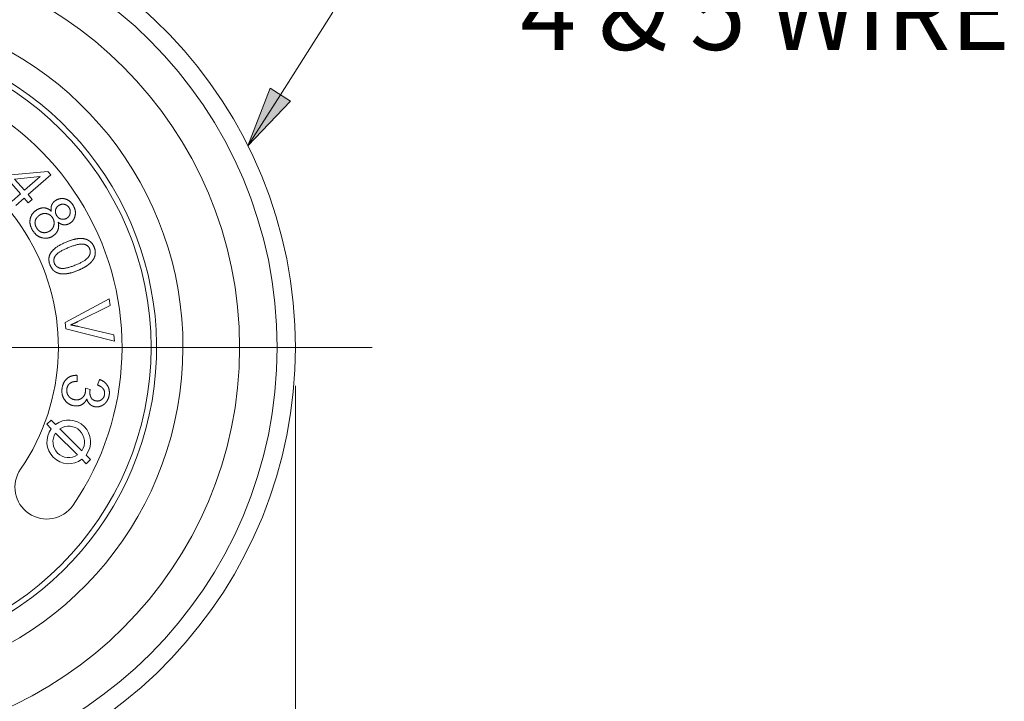
# Paper-space layout 'Layout1' of a CAD drawing. Units: inches. Extents: x 3.3 to 19.7, y 2.7 to 13.
# Drawn here: x 5.4 to 7, y 3.7 to 4.8 of the extents above; entities that cross this region are included whole.
import ezdxf

# ---------------------------------------------------------------- set-up
doc = ezdxf.new("R2010")
doc.units = ezdxf.units.IN
doc.header["$MEASUREMENT"] = 0
doc.layers.add('Sketch Geometry (ANSI)', color=7, linetype='Continuous', lineweight=25)
doc.layers.add('Visible Narrow (ANSI)', color=7, linetype='Continuous', lineweight=18)
for name, color, linetype in [('Viewport1ForCustomObjects_0', 7, 'Continuous'), ('Viewport7ForCustomObjects_0', 7, 'Continuous'), ('Viewport8ForCustomObjects_0', 7, 'Continuous')]:
    doc.layers.add(name, color=color, linetype=linetype)
doc.styles.get("Standard").update_dxf_attribs({"font": 'tahoma.ttf'})

# ---------------------------------------------------------------- blocks, each defined once
blk = doc.blocks.new('CustomObjectsInViewport7_0')
at = {"layer": 'Sketch Geometry (ANSI)'}
blk.add_circle((-10000.5118, -10001.9803), 0.0005, dxfattribs=at)
at = {"layer": 'Visible Narrow (ANSI)'}
for p, q in [((-10001.4354, -10001.4201), (-10001.3157, -10001.4083)), ((-10001.306, -10001.4195), (-10001.3799, -10001.4838)), ((-10001.3157, -10001.4083), (-10001.306, -10001.4195)), ((-10001.405, -10001.4812), (-10001.4484, -10001.4314)), ((-10001.341, -10001.4255), (-10001.4236, -10001.4337)), ((-10001.4236, -10001.4337), (-10001.392, -10001.4699)), ((-10001.392, -10001.4699), (-10001.341, -10001.4255)), ((-10001.4322, -10001.5049), (-10001.405, -10001.4812)), ((-10001.3799, -10001.4838), (-10001.3665, -10001.4993)), ((-10001.3929, -10001.4952), (-10001.4201, -10001.5189)), ((-10001.3794, -10001.5106), (-10001.3929, -10001.4952)), ((-10001.3665, -10001.4993), (-10001.3794, -10001.5106)), ((-10001.2596, -10001.8993), (-10001.1164, -10001.8221)), ((-10001.1164, -10001.8221), (-10001.1136, -10001.8437)), ((-10001.1136, -10001.8437), (-10001.2182, -10001.8965)), ((-10001.2569, -10001.92), (-10001.2596, -10001.8993)), ((-10001.099, -10001.9596), (-10001.2569, -10001.92)), ((-10001.2162, -10001.9124), (-10001.1016, -10001.9393)), ((-10001.1016, -10001.9393), (-10001.099, -10001.9596)), ((-10001.4943, -10001.9803), (-10000.2618, -10001.9803)), ((-10001.22, -10002.0712), (-10001.2206, -10002.0906)), ((-10001.1545, -10002.103), (-10001.1482, -10002.0845)), ((-10001.1939, -10002.1128), (-10001.178, -10002.1175)), ((-10001.3051, -10002.2164), (-10001.319, -10002.2303)), ((-10001.3051, -10002.2164), (-10001.2907, -10002.2308)), ((-10001.319, -10002.2303), (-10001.3046, -10002.2447)), ((-10001.2766, -10002.2449), (-10001.2056, -10002.316)), ((-10001.2905, -10002.2588), (-10001.2195, -10002.3299)), ((-10001.2054, -10002.344), (-10001.191, -10002.3584)), ((-10001.1914, -10002.3301), (-10001.177, -10002.3445)), ((-10001.177, -10002.3445), (-10001.191, -10002.3584))]:
    blk.add_line(p, q, dxfattribs=at)
for radius in [1.4094, 1.2874, 1]:
    blk.add_circle((-10001.9803, -10001.9803), radius, dxfattribs=at)
at = {"layer": 'Visible Narrow (ANSI)', "extrusion": (0, 0, -1)}
for centre, radius, start, end in [((10001.9803, -10001.9803), 1.4685, 275.6279, 264.3721), ((10001.3192, -10002.4347), 0.1033, 214.5, 34.5)]:
    blk.add_arc(centre, radius, start, end, dxfattribs=at)
at = {"layer": 'Visible Narrow (ANSI)'}
for centre, radius, start, end in [((-10001.9803, -10001.9803), 1.1035, 276.5935, 73.0172), ((-10001.9803, -10001.9803), 1.0177, 105.8478, 71.6522), ((-10001.9803, -10001.9803), 0.9055, 325.5, 95), ((-10001.9803, -10001.9803), 0.6988, 325.5, 95), ((-10001.248, -10002.2874), 0.0709, 322.9836, 127.0164), ((-10001.248, -10002.2874), 0.0709, 142.9836, 307.0164), ((-10001.248, -10002.2874), 0.0512, 326.0875, 123.9125), ((-10001.248, -10002.2874), 0.0512, 146.0875, 303.9125)]:
    blk.add_arc(centre, radius, start, end, dxfattribs=at)
for points in [[(-10001.3043, -10001.538), (-10001.3069, -10001.5261), (-10001.3029, -10001.5169)], [(-10001.3029, -10001.5169), (-10001.2991, -10001.5083), (-10001.2901, -10001.5026)], [(-10001.2792, -10001.5186), (-10001.2883, -10001.5242), (-10001.2907, -10001.5335)], [(-10001.2901, -10001.5026), (-10001.2758, -10001.4938), (-10001.2603, -10001.4977)], [(-10001.2618, -10001.5155), (-10001.2712, -10001.5136), (-10001.2792, -10001.5186)], [(-10001.2466, -10001.5269), (-10001.2522, -10001.5178), (-10001.2618, -10001.5155)], [(-10001.2603, -10001.4977), (-10001.2443, -10001.5018), (-10001.2339, -10001.5185)], [(-10001.2339, -10001.5185), (-10001.2233, -10001.5356), (-10001.2272, -10001.552)], [(-10001.373, -10001.5627), (-10001.369, -10001.5443), (-10001.3519, -10001.5337)], [(-10001.3421, -10001.5503), (-10001.3487, -10001.5544), (-10001.3532, -10001.5611)], [(-10001.3519, -10001.5337), (-10001.3393, -10001.5259), (-10001.3271, -10001.527)], [(-10001.3193, -10001.5458), (-10001.3309, -10001.5434), (-10001.3421, -10001.5503)], [(-10001.3271, -10001.527), (-10001.3148, -10001.5281), (-10001.3043, -10001.538)], [(-10001.3002, -10001.5596), (-10001.3071, -10001.5484), (-10001.3193, -10001.5458)], [(-10001.2907, -10001.5335), (-10001.2929, -10001.5425), (-10001.2868, -10001.5523)], [(-10001.2546, -10001.5607), (-10001.2458, -10001.5553), (-10001.2436, -10001.5457)], [(-10001.2436, -10001.5457), (-10001.241, -10001.5359), (-10001.2466, -10001.5269)], [(-10001.3651, -10001.6003), (-10001.377, -10001.5811), (-10001.373, -10001.5627)], [(-10001.3532, -10001.5611), (-10001.3579, -10001.5683), (-10001.3575, -10001.5767)], [(-10001.3575, -10001.5767), (-10001.3566, -10001.5853), (-10001.3522, -10001.5923)], [(-10001.3102, -10001.6025), (-10001.2987, -10001.5953), (-10001.2962, -10001.5831)], [(-10001.2962, -10001.5831), (-10001.293, -10001.5711), (-10001.3002, -10001.5596)], [(-10001.2868, -10001.5523), (-10001.2812, -10001.5613), (-10001.2722, -10001.5635)], [(-10001.2821, -10001.5739), (-10001.2786, -10001.5882), (-10001.2834, -10001.5998)], [(-10001.2631, -10001.582), (-10001.2728, -10001.5812), (-10001.2821, -10001.5739)], [(-10001.2722, -10001.5635), (-10001.2626, -10001.5657), (-10001.2546, -10001.5607)], [(-10001.2444, -10001.5771), (-10001.2535, -10001.5827), (-10001.2631, -10001.582)], [(-10001.2272, -10001.552), (-10001.2305, -10001.5685), (-10001.2444, -10001.5771)], [(-10001.335, -10001.624), (-10001.3533, -10001.6195), (-10001.3651, -10001.6003)], [(-10001.3522, -10001.5923), (-10001.3451, -10001.6038), (-10001.3336, -10001.6068)], [(-10001.3336, -10001.6068), (-10001.3218, -10001.6096), (-10001.3102, -10001.6025)], [(-10001.2834, -10001.5998), (-10001.2879, -10001.6113), (-10001.3001, -10001.6188)], [(-10001.3001, -10001.6188), (-10001.3165, -10001.629), (-10001.335, -10001.624)], [(-10001.3076, -10001.6754), (-10001.2954, -10001.6544), (-10001.256, -10001.6381)], [(-10001.256, -10001.6381), (-10001.2314, -10001.6279), (-10001.2138, -10001.6264)], [(-10001.1981, -10001.6452), (-10001.2145, -10001.6418), (-10001.2486, -10001.6559)], [(-10001.2138, -10001.6264), (-10001.1965, -10001.6254), (-10001.1843, -10001.6324)], [(-10001.18, -10001.6599), (-10001.1848, -10001.6481), (-10001.1981, -10001.6452)], [(-10001.1843, -10001.6324), (-10001.1718, -10001.6388), (-10001.1654, -10001.6543)], [(-10001.3083, -10001.7134), (-10001.3168, -10001.6929), (-10001.3076, -10001.6754)], [(-10001.2486, -10001.6559), (-10001.2835, -10001.6703), (-10001.2916, -10001.683)], [(-10001.1829, -10001.6851), (-10001.1748, -10001.6724), (-10001.18, -10001.6599)], [(-10001.1617, -10001.6763), (-10001.1626, -10001.6869), (-10001.1691, -10001.6958)], [(-10001.1654, -10001.6543), (-10001.1607, -10001.6657), (-10001.1617, -10001.6763)], [(-10001.2916, -10001.683), (-10001.2993, -10001.6955), (-10001.2943, -10001.7076)], [(-10001.2943, -10001.7076), (-10001.2893, -10001.7197), (-10001.275, -10001.7231)], [(-10001.2253, -10001.7124), (-10001.1908, -10001.6981), (-10001.1829, -10001.6851)], [(-10001.1691, -10001.6958), (-10001.1751, -10001.7049), (-10001.1864, -10001.7131)], [(-10001.2897, -10001.7359), (-10001.3019, -10001.7289), (-10001.3083, -10001.7134)], [(-10001.2599, -10001.7413), (-10001.2771, -10001.7427), (-10001.2897, -10001.7359)], [(-10001.275, -10001.7231), (-10001.2602, -10001.7268), (-10001.2253, -10001.7124)], [(-10001.2179, -10001.7302), (-10001.2426, -10001.7404), (-10001.2599, -10001.7413)], [(-10001.1864, -10001.7131), (-10001.1971, -10001.7216), (-10001.2179, -10001.7302)], [(-10001.2182, -10001.8965), (-10001.231, -10001.9027), (-10001.242, -10001.9074)], [(-10001.242, -10001.9074), (-10001.2293, -10001.9095), (-10001.2162, -10001.9124)], [(-10001.2693, -10002.1118), (-10001.2661, -10002.092), (-10001.2527, -10002.0809)], [(-10001.2527, -10002.0809), (-10001.2389, -10002.0698), (-10001.22, -10002.0712)], [(-10001.2206, -10002.0906), (-10001.2365, -10002.091), (-10001.2446, -10002.0976)], [(-10001.1482, -10002.0845), (-10001.1305, -10002.0907), (-10001.1223, -10002.1041)], [(-10001.2618, -10002.15), (-10001.2729, -10002.1337), (-10001.2693, -10002.1118)], [(-10001.254, -10002.1147), (-10001.2561, -10002.1277), (-10001.2487, -10002.138)], [(-10001.2446, -10002.0976), (-10001.2523, -10002.1038), (-10001.254, -10002.1147)], [(-10001.2058, -10002.1454), (-10001.196, -10002.1387), (-10001.194, -10002.1261)], [(-10001.194, -10002.1261), (-10001.1931, -10002.1208), (-10001.1939, -10002.1128)], [(-10001.1789, -10002.1202), (-10001.1807, -10002.1316), (-10001.1762, -10002.1419)], [(-10001.178, -10002.1175), (-10001.1788, -10002.1194), (-10001.1789, -10002.1202)], [(-10001.1357, -10002.1152), (-10001.1414, -10002.1068), (-10001.1545, -10002.103)], [(-10001.1316, -10002.1337), (-10001.1299, -10002.1232), (-10001.1357, -10002.1152)], [(-10001.1223, -10002.1041), (-10001.1137, -10002.1179), (-10001.1166, -10002.1357)], [(-10001.2306, -10002.17), (-10001.2504, -10002.1668), (-10001.2618, -10002.15)], [(-10001.2487, -10002.138), (-10001.2412, -10002.1484), (-10001.2278, -10002.1505)], [(-10001.2278, -10002.1505), (-10001.2153, -10002.1526), (-10001.2058, -10002.1454)], [(-10001.1891, -10002.1477), (-10001.1945, -10002.1601), (-10001.2054, -10002.1662)], [(-10001.1791, -10002.1651), (-10001.1863, -10002.1585), (-10001.1891, -10002.1477)], [(-10001.1762, -10002.1419), (-10001.1716, -10002.1522), (-10001.159, -10002.1542)], [(-10001.159, -10002.1542), (-10001.1489, -10002.1558), (-10001.1413, -10002.15)], [(-10001.1255, -10002.1571), (-10001.1324, -10002.1668), (-10001.1426, -10002.1706)], [(-10001.1413, -10002.15), (-10001.1333, -10002.1442), (-10001.1316, -10002.1337)], [(-10001.1166, -10002.1357), (-10001.1186, -10002.1479), (-10001.1255, -10002.1571)], [(-10001.2054, -10002.1662), (-10001.2164, -10002.1723), (-10001.2306, -10002.17)], [(-10001.1625, -10002.1732), (-10001.1722, -10002.1716), (-10001.1791, -10002.1651)], [(-10001.1426, -10002.1706), (-10001.1524, -10002.1748), (-10001.1625, -10002.1732)]]:
    blk.add_open_spline(points, degree=2, dxfattribs=at)
blk = doc.blocks.new('CustomObjectsInViewport8_0')
at = {"layer": 'Visible Narrow (ANSI)'}
for p, q in [((-10001.4354, -10001.4201), (-10001.3157, -10001.4083)), ((-10001.306, -10001.4195), (-10001.3799, -10001.4838)), ((-10001.3157, -10001.4083), (-10001.306, -10001.4195)), ((-10001.405, -10001.4812), (-10001.4484, -10001.4314)), ((-10001.341, -10001.4255), (-10001.4236, -10001.4337)), ((-10001.4236, -10001.4337), (-10001.392, -10001.4699)), ((-10001.392, -10001.4699), (-10001.341, -10001.4255)), ((-10001.4322, -10001.5049), (-10001.405, -10001.4812)), ((-10001.3799, -10001.4838), (-10001.3665, -10001.4993)), ((-10001.3929, -10001.4952), (-10001.4201, -10001.5189)), ((-10001.3794, -10001.5106), (-10001.3929, -10001.4952)), ((-10001.3665, -10001.4993), (-10001.3794, -10001.5106)), ((-10001.2596, -10001.8993), (-10001.1164, -10001.8221)), ((-10001.1164, -10001.8221), (-10001.1136, -10001.8437)), ((-10001.1136, -10001.8437), (-10001.2182, -10001.8965)), ((-10001.2569, -10001.92), (-10001.2596, -10001.8993)), ((-10001.099, -10001.9596), (-10001.2569, -10001.92)), ((-10001.2162, -10001.9124), (-10001.1016, -10001.9393)), ((-10001.1016, -10001.9393), (-10001.099, -10001.9596)), ((-10001.22, -10002.0712), (-10001.2206, -10002.0906)), ((-10001.1545, -10002.103), (-10001.1482, -10002.0845)), ((-10001.1939, -10002.1128), (-10001.178, -10002.1175)), ((-10001.3051, -10002.2164), (-10001.319, -10002.2303)), ((-10001.3051, -10002.2164), (-10001.2907, -10002.2308)), ((-10001.319, -10002.2303), (-10001.3046, -10002.2447)), ((-10001.2766, -10002.2449), (-10001.2056, -10002.316)), ((-10001.2905, -10002.2588), (-10001.2195, -10002.3299)), ((-10001.2054, -10002.344), (-10001.191, -10002.3584)), ((-10001.1914, -10002.3301), (-10001.177, -10002.3445)), ((-10001.177, -10002.3445), (-10001.191, -10002.3584))]:
    blk.add_line(p, q, dxfattribs=at)
for radius in [1.4094, 1.2874, 1]:
    blk.add_circle((-10001.9803, -10001.9803), radius, dxfattribs=at)
at = {"layer": 'Visible Narrow (ANSI)', "extrusion": (0, 0, -1)}
for centre, radius, start, end in [((10001.9803, -10001.9803), 1.4685, 275.6279, 264.3721), ((10001.3192, -10002.4347), 0.1033, 214.5, 34.5)]:
    blk.add_arc(centre, radius, start, end, dxfattribs=at)
at = {"layer": 'Visible Narrow (ANSI)'}
for centre, radius, start, end in [((-10001.9803, -10001.9803), 1.1035, 276.5935, 73.0172), ((-10001.9803, -10001.9803), 1.0177, 105.8478, 71.6522), ((-10001.9803, -10001.9803), 0.9055, 325.5, 95), ((-10001.9803, -10001.9803), 0.6988, 325.5, 95), ((-10001.248, -10002.2874), 0.0709, 322.9836, 127.0164), ((-10001.248, -10002.2874), 0.0709, 142.9836, 307.0164), ((-10001.248, -10002.2874), 0.0512, 326.0875, 123.9125), ((-10001.248, -10002.2874), 0.0512, 146.0875, 303.9125)]:
    blk.add_arc(centre, radius, start, end, dxfattribs=at)
for points in [[(-10001.3043, -10001.538), (-10001.3069, -10001.5261), (-10001.3029, -10001.5169)], [(-10001.3029, -10001.5169), (-10001.2991, -10001.5083), (-10001.2901, -10001.5026)], [(-10001.2792, -10001.5186), (-10001.2883, -10001.5242), (-10001.2907, -10001.5335)], [(-10001.2901, -10001.5026), (-10001.2758, -10001.4938), (-10001.2603, -10001.4977)], [(-10001.2618, -10001.5155), (-10001.2712, -10001.5136), (-10001.2792, -10001.5186)], [(-10001.2466, -10001.5269), (-10001.2522, -10001.5178), (-10001.2618, -10001.5155)], [(-10001.2603, -10001.4977), (-10001.2443, -10001.5018), (-10001.2339, -10001.5185)], [(-10001.2339, -10001.5185), (-10001.2233, -10001.5356), (-10001.2272, -10001.552)], [(-10001.373, -10001.5627), (-10001.369, -10001.5443), (-10001.3519, -10001.5337)], [(-10001.3421, -10001.5503), (-10001.3487, -10001.5544), (-10001.3532, -10001.5611)], [(-10001.3519, -10001.5337), (-10001.3393, -10001.5259), (-10001.3271, -10001.527)], [(-10001.3193, -10001.5458), (-10001.3309, -10001.5434), (-10001.3421, -10001.5503)], [(-10001.3271, -10001.527), (-10001.3148, -10001.5281), (-10001.3043, -10001.538)], [(-10001.3002, -10001.5596), (-10001.3071, -10001.5484), (-10001.3193, -10001.5458)], [(-10001.2907, -10001.5335), (-10001.2929, -10001.5425), (-10001.2868, -10001.5523)], [(-10001.2546, -10001.5607), (-10001.2458, -10001.5553), (-10001.2436, -10001.5457)], [(-10001.2436, -10001.5457), (-10001.241, -10001.5359), (-10001.2466, -10001.5269)], [(-10001.3651, -10001.6003), (-10001.377, -10001.5811), (-10001.373, -10001.5627)], [(-10001.3532, -10001.5611), (-10001.3579, -10001.5683), (-10001.3575, -10001.5767)], [(-10001.3575, -10001.5767), (-10001.3566, -10001.5853), (-10001.3522, -10001.5923)], [(-10001.3102, -10001.6025), (-10001.2987, -10001.5953), (-10001.2962, -10001.5831)], [(-10001.2962, -10001.5831), (-10001.293, -10001.5711), (-10001.3002, -10001.5596)], [(-10001.2868, -10001.5523), (-10001.2812, -10001.5613), (-10001.2722, -10001.5635)], [(-10001.2821, -10001.5739), (-10001.2786, -10001.5882), (-10001.2834, -10001.5998)], [(-10001.2631, -10001.582), (-10001.2728, -10001.5812), (-10001.2821, -10001.5739)], [(-10001.2722, -10001.5635), (-10001.2626, -10001.5657), (-10001.2546, -10001.5607)], [(-10001.2444, -10001.5771), (-10001.2535, -10001.5827), (-10001.2631, -10001.582)], [(-10001.2272, -10001.552), (-10001.2305, -10001.5685), (-10001.2444, -10001.5771)], [(-10001.335, -10001.624), (-10001.3533, -10001.6195), (-10001.3651, -10001.6003)], [(-10001.3522, -10001.5923), (-10001.3451, -10001.6038), (-10001.3336, -10001.6068)], [(-10001.3336, -10001.6068), (-10001.3218, -10001.6096), (-10001.3102, -10001.6025)], [(-10001.2834, -10001.5998), (-10001.2879, -10001.6113), (-10001.3001, -10001.6188)], [(-10001.3001, -10001.6188), (-10001.3165, -10001.629), (-10001.335, -10001.624)], [(-10001.3076, -10001.6754), (-10001.2954, -10001.6544), (-10001.256, -10001.6381)], [(-10001.256, -10001.6381), (-10001.2314, -10001.6279), (-10001.2138, -10001.6264)], [(-10001.1981, -10001.6452), (-10001.2145, -10001.6418), (-10001.2486, -10001.6559)], [(-10001.2138, -10001.6264), (-10001.1965, -10001.6254), (-10001.1843, -10001.6324)], [(-10001.18, -10001.6599), (-10001.1848, -10001.6481), (-10001.1981, -10001.6452)], [(-10001.1843, -10001.6324), (-10001.1718, -10001.6388), (-10001.1654, -10001.6543)], [(-10001.3083, -10001.7134), (-10001.3168, -10001.6929), (-10001.3076, -10001.6754)], [(-10001.2486, -10001.6559), (-10001.2835, -10001.6703), (-10001.2916, -10001.683)], [(-10001.1829, -10001.6851), (-10001.1748, -10001.6724), (-10001.18, -10001.6599)], [(-10001.1617, -10001.6763), (-10001.1626, -10001.6869), (-10001.1691, -10001.6958)], [(-10001.1654, -10001.6543), (-10001.1607, -10001.6657), (-10001.1617, -10001.6763)], [(-10001.2916, -10001.683), (-10001.2993, -10001.6955), (-10001.2943, -10001.7076)], [(-10001.2943, -10001.7076), (-10001.2893, -10001.7197), (-10001.275, -10001.7231)], [(-10001.2253, -10001.7124), (-10001.1908, -10001.6981), (-10001.1829, -10001.6851)], [(-10001.1691, -10001.6958), (-10001.1751, -10001.7049), (-10001.1864, -10001.7131)], [(-10001.2897, -10001.7359), (-10001.3019, -10001.7289), (-10001.3083, -10001.7134)], [(-10001.2599, -10001.7413), (-10001.2771, -10001.7427), (-10001.2897, -10001.7359)], [(-10001.275, -10001.7231), (-10001.2602, -10001.7268), (-10001.2253, -10001.7124)], [(-10001.2179, -10001.7302), (-10001.2426, -10001.7404), (-10001.2599, -10001.7413)], [(-10001.1864, -10001.7131), (-10001.1971, -10001.7216), (-10001.2179, -10001.7302)], [(-10001.2182, -10001.8965), (-10001.231, -10001.9027), (-10001.242, -10001.9074)], [(-10001.242, -10001.9074), (-10001.2293, -10001.9095), (-10001.2162, -10001.9124)], [(-10001.2693, -10002.1118), (-10001.2661, -10002.092), (-10001.2527, -10002.0809)], [(-10001.2527, -10002.0809), (-10001.2389, -10002.0698), (-10001.22, -10002.0712)], [(-10001.2206, -10002.0906), (-10001.2365, -10002.091), (-10001.2446, -10002.0976)], [(-10001.1482, -10002.0845), (-10001.1305, -10002.0907), (-10001.1223, -10002.1041)], [(-10001.2618, -10002.15), (-10001.2729, -10002.1337), (-10001.2693, -10002.1118)], [(-10001.254, -10002.1147), (-10001.2561, -10002.1277), (-10001.2487, -10002.138)], [(-10001.2446, -10002.0976), (-10001.2523, -10002.1038), (-10001.254, -10002.1147)], [(-10001.2058, -10002.1454), (-10001.196, -10002.1387), (-10001.194, -10002.1261)], [(-10001.194, -10002.1261), (-10001.1931, -10002.1208), (-10001.1939, -10002.1128)], [(-10001.1789, -10002.1202), (-10001.1807, -10002.1316), (-10001.1762, -10002.1419)], [(-10001.178, -10002.1175), (-10001.1788, -10002.1194), (-10001.1789, -10002.1202)], [(-10001.1357, -10002.1152), (-10001.1414, -10002.1068), (-10001.1545, -10002.103)], [(-10001.1316, -10002.1337), (-10001.1299, -10002.1232), (-10001.1357, -10002.1152)], [(-10001.1223, -10002.1041), (-10001.1137, -10002.1179), (-10001.1166, -10002.1357)], [(-10001.2306, -10002.17), (-10001.2504, -10002.1668), (-10001.2618, -10002.15)], [(-10001.2487, -10002.138), (-10001.2412, -10002.1484), (-10001.2278, -10002.1505)], [(-10001.2278, -10002.1505), (-10001.2153, -10002.1526), (-10001.2058, -10002.1454)], [(-10001.1891, -10002.1477), (-10001.1945, -10002.1601), (-10001.2054, -10002.1662)], [(-10001.1791, -10002.1651), (-10001.1863, -10002.1585), (-10001.1891, -10002.1477)], [(-10001.1762, -10002.1419), (-10001.1716, -10002.1522), (-10001.159, -10002.1542)], [(-10001.159, -10002.1542), (-10001.1489, -10002.1558), (-10001.1413, -10002.15)], [(-10001.1255, -10002.1571), (-10001.1324, -10002.1668), (-10001.1426, -10002.1706)], [(-10001.1413, -10002.15), (-10001.1333, -10002.1442), (-10001.1316, -10002.1337)], [(-10001.1166, -10002.1357), (-10001.1186, -10002.1479), (-10001.1255, -10002.1571)], [(-10001.2054, -10002.1662), (-10001.2164, -10002.1723), (-10001.2306, -10002.17)], [(-10001.1625, -10002.1732), (-10001.1722, -10002.1716), (-10001.1791, -10002.1651)], [(-10001.1426, -10002.1706), (-10001.1524, -10002.1748), (-10001.1625, -10002.1732)]]:
    blk.add_open_spline(points, degree=2, dxfattribs=at)
blk = doc.blocks.new('CustomObjectsInViewport1_0')
at = {"layer": 'Visible Narrow (ANSI)'}
for p, q in [((2.8037, 2.3261), (2.8888, 2.4601)), ((2.7871, 2.3367), (2.7509, 2.243)), ((2.8203, 2.3156), (2.7871, 2.3367)), ((2.8037, 2.3261), (2.7509, 2.243)), ((2.7509, 2.243), (2.8203, 2.3156)), ((2.828, 1.853), (2.828, 0.6881))]:
    blk.add_line(p, q, dxfattribs=at)
at = {"layer": 'Visible Narrow (ANSI)', "linetype": 'Continuous'}
for points in [[(2.7871, 2.3367), (2.8203, 2.3156), (2.7789, 2.3156)], [(2.7789, 2.3156), (2.8203, 2.3156), (2.7509, 2.243)]]:
    blk.add_solid(points, dxfattribs=at)
at = {"layer": 'Visible Narrow (ANSI)', "insert": (3.1933, 2.5187), "char_height": 0.12, "attachment_point": 1}
blk.add_mtext('\\fTahoma|b0|i0;\\W1.;4 & 5 WIRE', dxfattribs=at)

psp = doc.layouts.get("Layout1")

# ---------------------------------------------------------------- block references
at = {"layer": 'Viewport1ForCustomObjects_0'}
psp.add_blockref('CustomObjectsInViewport1_0', (3.007, 2.3542), dxfattribs=at)
at = {"layer": 'Viewport7ForCustomObjects_0', "xscale": 0.4999999999999899, "yscale": 0.4999999999999899, "zscale": 0.4999999999999899}
psp.add_blockref('CustomObjectsInViewport7_0', (5006.0909, 5005.2599), dxfattribs=at)
at = {"layer": 'Viewport8ForCustomObjects_0', "xscale": 0.500000000000026, "yscale": 0.500000000000026, "zscale": 0.500000000000026}
psp.add_blockref('CustomObjectsInViewport8_0', (5006.0909, 5005.2599), dxfattribs=at)

doc.saveas('drawing.dxf')
